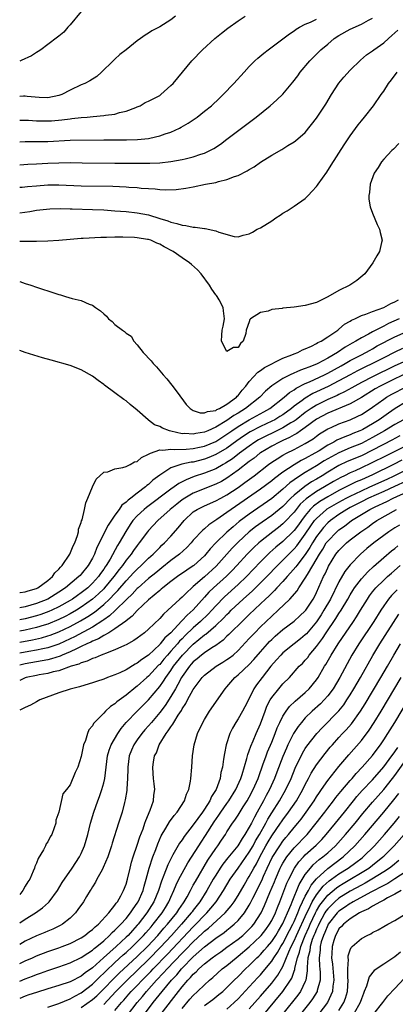
# Model space of a CAD drawing. Units: inches. Extents: x 2652000 to 2655000, y 1551019 to 1554000.
# Drawn here: x 2652000 to 2652067, y 1551233 to 1551408 of the extents above; entities that cross this region are included whole.
import ezdxf

# ---------------------------------------------------------------- set-up
doc = ezdxf.new("R2010")
doc.units = ezdxf.units.IN
doc.header["$MEASUREMENT"] = 0
doc.layers.add('LD26521551_2ft', color=65, linetype='Continuous')

msp = doc.modelspace()

# ---------------------------------------------------------------- linework, layer by layer
at = {"layer": 'LD26521551_2ft'}
for points, elevation in [([(2652011, 1551409.85), (2652009, 1551407.44), (2652008.58, 1551407), (2652007.86, 1551406.14), (2652007, 1551405.44), (2652006.78, 1551405.22), (2652005, 1551403.95), (2652003.78, 1551403), (2652003.32, 1551402.68), (2652003, 1551402.53), (2652002.1, 1551401.9), (2652000.24, 1551401.06), (2652000, 1551400.96)], 8376), ([(2652000, 1551390.41), (2652000.36, 1551390.41), (2652001, 1551390.43), (2652001.59, 1551390.41), (2652003, 1551390.31), (2652005, 1551390.3), (2652005.66, 1551390.34), (2652007.51, 1551390.49), (2652009, 1551390.7), (2652009.29, 1551390.71), (2652011, 1551390.91), (2652012.05, 1551391), (2652013.11, 1551391.11), (2652015, 1551391.27), (2652015.35, 1551391.35), (2652017, 1551391.53), (2652017.8, 1551391.8), (2652019, 1551392.04), (2652020.72, 1551392.72), (2652021, 1551392.81), (2652021.5, 1551393), (2652022.43, 1551393.57), (2652023, 1551393.8), (2652024.67, 1551394.67), (2652025, 1551394.86), (2652025.18, 1551395), (2652027, 1551396.6), (2652027.38, 1551397), (2652030.76, 1551401), (2652032.64, 1551403), (2652034.86, 1551405), (2652036.04, 1551405.96), (2652037.17, 1551406.83), (2652039, 1551408.15), (2652040.24, 1551409)], 8380), ([(2652027.84, 1551409), (2652027, 1551408.35), (2652025, 1551407.1), (2652023.6, 1551406.4), (2652023, 1551405.95), (2652022.38, 1551405.62), (2652021.57, 1551405), (2652021, 1551404.6), (2652019.02, 1551403), (2652017.86, 1551402.14), (2652017, 1551401.34), (2652016.67, 1551401), (2652014.63, 1551399), (2652013.76, 1551398.24), (2652012.54, 1551397.46), (2652011.62, 1551397), (2652011, 1551396.72), (2652009, 1551395.77), (2652007.54, 1551395), (2652007, 1551394.81), (2652005, 1551394.45), (2652003.49, 1551394.51), (2652001.35, 1551394.65), (2652001, 1551394.69), (2652000.66, 1551394.69), (2652000, 1551394.65)], 8378), ([(2652000, 1551382.45), (2652001.44, 1551382.56), (2652003, 1551382.62), (2652005, 1551382.75), (2652007, 1551382.85), (2652009, 1551382.86), (2652011.18, 1551382.82), (2652017, 1551382.79), (2652021.26, 1551382.74), (2652023.25, 1551382.75), (2652025, 1551382.83), (2652027, 1551383.06), (2652029, 1551383.41), (2652029.56, 1551383.56), (2652031, 1551383.88), (2652032.36, 1551384.36), (2652033, 1551384.54), (2652033.98, 1551385), (2652034.64, 1551385.36), (2652035.84, 1551386.16), (2652037, 1551387.02), (2652042.21, 1551391), (2652044.74, 1551393), (2652045.94, 1551394.06), (2652047, 1551395.06), (2652048.79, 1551397.21), (2652049.64, 1551398.36), (2652050.09, 1551399), (2652051.78, 1551401), (2652052.41, 1551401.59), (2652053, 1551402.21), (2652053.4, 1551402.6), (2652053.78, 1551403), (2652055, 1551404.01), (2652056.16, 1551405), (2652057, 1551405.54), (2652059, 1551406.66), (2652061, 1551407.56), (2652062.26, 1551408.26), (2652063, 1551408.64)], 8384), ([(2652000, 1551386.55), (2652001, 1551386.64), (2652005, 1551386.66), (2652009, 1551386.84), (2652015, 1551386.91), (2652019.07, 1551386.93), (2652021.02, 1551386.98), (2652023, 1551387.18), (2652023.24, 1551387.24), (2652025, 1551387.62), (2652025.98, 1551387.98), (2652027, 1551388.3), (2652028.55, 1551389), (2652028.85, 1551389.16), (2652030.09, 1551389.91), (2652031.66, 1551391), (2652033, 1551392.03), (2652034.22, 1551393), (2652035.65, 1551394.35), (2652036.36, 1551395), (2652038.25, 1551397), (2652040.06, 1551399), (2652041, 1551399.99), (2652041.99, 1551401), (2652042.51, 1551401.49), (2652043.59, 1551402.41), (2652044.34, 1551403), (2652047, 1551404.95), (2652048.16, 1551405.84), (2652049, 1551406.36), (2652049.35, 1551406.65), (2652049.96, 1551407), (2652051, 1551407.55), (2652051.92, 1551407.92), (2652053, 1551408.45)], 8382), ([(2652000, 1551378.46), (2652000.46, 1551378.5), (2652001.38, 1551378.62), (2652003, 1551378.75), (2652005, 1551378.89), (2652007, 1551378.91), (2652011, 1551378.74), (2652016.64, 1551378.64), (2652019, 1551378.55), (2652019.5, 1551378.5), (2652021, 1551378.42), (2652021.67, 1551378.33), (2652023, 1551378.24), (2652024.19, 1551378.19), (2652025, 1551378.06), (2652026, 1551378), (2652027.91, 1551378.09), (2652029.68, 1551378.32), (2652031, 1551378.56), (2652033.17, 1551379), (2652035, 1551379.33), (2652035.48, 1551379.48), (2652037, 1551379.83), (2652038.38, 1551380.38), (2652039, 1551380.56), (2652040.63, 1551381.37), (2652041, 1551381.65), (2652041.88, 1551382.12), (2652043, 1551382.93), (2652045, 1551384.17), (2652046.8, 1551385.2), (2652047, 1551385.34), (2652047.89, 1551385.89), (2652049, 1551386.55), (2652049.25, 1551386.75), (2652051, 1551388.26), (2652053, 1551390.78), (2652054.68, 1551393.32), (2652055.67, 1551395), (2652056.98, 1551397.02), (2652057.89, 1551398.11), (2652059, 1551399.33), (2652060.83, 1551401.17), (2652061.92, 1551402.08), (2652063, 1551402.79), (2652063.26, 1551403), (2652065, 1551404.25), (2652065.83, 1551405), (2652066.47, 1551405.53), (2652067.52, 1551406.48)], 8386), ([(2652000, 1551373.93), (2652001.83, 1551374.17), (2652003, 1551374.38), (2652005.36, 1551374.64), (2652007.32, 1551374.68), (2652009, 1551374.63), (2652009.37, 1551374.63), (2652013, 1551374.51), (2652015, 1551374.42), (2652017, 1551374.29), (2652019, 1551374.14), (2652021, 1551373.92), (2652023, 1551373.52), (2652025, 1551372.89), (2652026.46, 1551372.46), (2652027, 1551372.21), (2652028.03, 1551372.03), (2652029, 1551371.68), (2652029.64, 1551371.64), (2652031, 1551371.35), (2652031.35, 1551371.35), (2652033, 1551371.11), (2652033.11, 1551371.11), (2652035, 1551370.72), (2652035.54, 1551370.46), (2652038.31, 1551369.69), (2652039, 1551369.63), (2652039.9, 1551369.9), (2652041, 1551370.15), (2652041.56, 1551370.44), (2652042.41, 1551371), (2652043, 1551371.25), (2652045, 1551372.46), (2652045.72, 1551373), (2652046.49, 1551373.51), (2652047, 1551373.85), (2652047.73, 1551374.27), (2652049, 1551375.09), (2652051, 1551376.48), (2652051.49, 1551377), (2652052.25, 1551377.75), (2652053, 1551378.6), (2652053.18, 1551378.82), (2652053.29, 1551379), (2652054.83, 1551381.17), (2652055.62, 1551382.38), (2652057.96, 1551386.04), (2652059, 1551387.64), (2652060.41, 1551389.59), (2652061, 1551390.34), (2652061.59, 1551391), (2652063.17, 1551393), (2652064.54, 1551395), (2652065, 1551395.64), (2652065.86, 1551397), (2652066.37, 1551397.63), (2652067.37, 1551399)], 8388), ([(2652067.71, 1551386.29), (2652066.72, 1551385.28), (2652066.43, 1551385), (2652065, 1551383.49), (2652064.58, 1551383), (2652064, 1551382), (2652063.31, 1551381), (2652062.57, 1551379), (2652062.48, 1551377.52), (2652062.33, 1551377), (2652062.33, 1551376.33), (2652062.6, 1551375), (2652063, 1551373.86), (2652063.85, 1551371.85), (2652064.25, 1551371), (2652064.37, 1551370.37), (2652064.7, 1551369), (2652064.59, 1551368.59), (2652064.22, 1551367), (2652063.75, 1551366.25), (2652063.03, 1551365), (2652061.65, 1551363), (2652060.17, 1551361.83), (2652058.97, 1551361), (2652057, 1551360.06), (2652055, 1551358.89), (2652053.71, 1551358.29), (2652053, 1551357.92), (2652051, 1551357.36), (2652049, 1551357.09), (2652047, 1551356.9), (2652046.86, 1551356.86), (2652045, 1551356.63), (2652044.39, 1551356.38), (2652043, 1551356.1), (2652041.2, 1551355), (2652041.11, 1551354.89), (2652041, 1551354.44), (2652040.45, 1551353), (2652040.36, 1551352.36), (2652039.93, 1551351), (2652039.42, 1551350.58), (2652039, 1551349.86), (2652038.15, 1551349.85), (2652037, 1551349.15), (2652036.05, 1551351), (2652036.08, 1551352.08), (2652036.16, 1551353), (2652036.31, 1551353.69), (2652036.57, 1551355), (2652036.4, 1551356.4), (2652036.36, 1551357), (2652035.62, 1551358.38), (2652035.25, 1551359), (2652035.13, 1551359.13), (2652035, 1551359.29), (2652034.3, 1551360.3), (2652033.92, 1551361), (2652032.38, 1551363), (2652031.72, 1551363.72), (2652030.69, 1551364.69), (2652030.33, 1551365), (2652029, 1551365.86), (2652027.39, 1551367), (2652025.82, 1551367.82), (2652025, 1551368.3), (2652024.48, 1551368.48), (2652023.4, 1551369), (2652023, 1551369.14), (2652022.83, 1551369.17), (2652021, 1551369.46), (2652020.5, 1551369.5), (2652018.42, 1551369.58), (2652017, 1551369.55), (2652015.49, 1551369.49), (2652014.49, 1551369.51), (2652011.32, 1551369.32), (2652011, 1551369.31), (2652009, 1551369.16), (2652007, 1551368.98), (2652005, 1551368.85), (2652003, 1551368.79), (2652002.8, 1551368.8), (2652001, 1551368.77), (2652000, 1551368.81)], 8390), ([(2652000, 1551361.66), (2652001, 1551361.31), (2652001.97, 1551361), (2652003, 1551360.63), (2652004.24, 1551360.24), (2652005, 1551359.98), (2652005.77, 1551359.77), (2652007, 1551359.35), (2652007.3, 1551359.3), (2652008.2, 1551359), (2652009.36, 1551358.64), (2652011, 1551358.26), (2652012.38, 1551357.62), (2652013, 1551357.46), (2652013.51, 1551357), (2652014.44, 1551356.44), (2652015, 1551355.87), (2652015.49, 1551355.49), (2652015.87, 1551355), (2652016.51, 1551354.51), (2652017, 1551354), (2652018.33, 1551353), (2652018.73, 1551352.73), (2652019, 1551352.42), (2652019.88, 1551351.88), (2652020.39, 1551351), (2652021, 1551350.37), (2652022.07, 1551349), (2652022.54, 1551348.54), (2652023, 1551347.99), (2652023.47, 1551347.47), (2652023.84, 1551347), (2652024.41, 1551346.41), (2652025, 1551345.7), (2652025.61, 1551345), (2652026.28, 1551344.28), (2652027.18, 1551343.18), (2652028.11, 1551341.89), (2652029.73, 1551339.73), (2652030.41, 1551339), (2652031, 1551338.66), (2652032.21, 1551338.21), (2652033, 1551338.22), (2652033.51, 1551338.49), (2652035, 1551338.66), (2652035.19, 1551338.81), (2652035.65, 1551339), (2652037, 1551339.78), (2652038.7, 1551341), (2652038.83, 1551341.17), (2652039, 1551341.31), (2652039.74, 1551342.26), (2652040.4, 1551343), (2652041, 1551343.8), (2652042.52, 1551345.48), (2652043, 1551345.79), (2652043.69, 1551346.31), (2652047, 1551347.98), (2652048.57, 1551348.57), (2652049, 1551348.76), (2652049.69, 1551349), (2652050.51, 1551349.49), (2652051, 1551349.65), (2652052.11, 1551350.11), (2652053, 1551350.57), (2652053.25, 1551350.75), (2652053.8, 1551351), (2652055, 1551351.77), (2652056.81, 1551353), (2652057, 1551353.14), (2652057.98, 1551354.02), (2652059, 1551354.58), (2652059.25, 1551354.75), (2652059.85, 1551355), (2652061, 1551355.56), (2652061.81, 1551355.81), (2652063, 1551356.3), (2652065, 1551357.03), (2652066.25, 1551357.75), (2652067, 1551358.02), (2652067.61, 1551358.38)], 8392), ([(2652067.75, 1551355), (2652065.86, 1551354.14), (2652065, 1551353.69), (2652063, 1551352.67), (2652062.27, 1551352.27), (2652061, 1551351.63), (2652059.99, 1551351), (2652059.35, 1551350.65), (2652058.09, 1551349.92), (2652056.77, 1551349), (2652055, 1551347.97), (2652053.22, 1551347), (2652053, 1551346.9), (2652051.61, 1551346.39), (2652051, 1551346.12), (2652050.15, 1551345.85), (2652048.32, 1551345), (2652047, 1551344.32), (2652045, 1551343.02), (2652043.9, 1551342.1), (2652042.87, 1551341), (2652040.34, 1551339), (2652039, 1551338.19), (2652038.25, 1551337.75), (2652037, 1551336.86), (2652035, 1551335.64), (2652033.58, 1551335), (2652033, 1551334.76), (2652031.47, 1551334.53), (2652031, 1551334.42), (2652029.49, 1551334.51), (2652029, 1551334.5), (2652027, 1551334.93), (2652026.73, 1551335), (2652025.5, 1551335.5), (2652025, 1551335.79), (2652024.1, 1551336.1), (2652023, 1551336.93), (2652022.95, 1551336.95), (2652021, 1551338.67), (2652019.7, 1551339.7), (2652019, 1551340.35), (2652018.61, 1551340.61), (2652017, 1551341.82), (2652015.16, 1551343.16), (2652015, 1551343.29), (2652013.99, 1551343.99), (2652013, 1551344.76), (2652011, 1551345.91), (2652009, 1551346.64), (2652005.6, 1551347.6), (2652004.05, 1551348.05), (2652001, 1551349.01), (2652000, 1551349.35)], 8394), ([(2652000, 1551306.15), (2652000.09, 1551306.16), (2652001, 1551306.3), (2652001.51, 1551306.49), (2652003, 1551306.89), (2652003.22, 1551307), (2652005, 1551308.3), (2652005.85, 1551309), (2652006.3, 1551309.7), (2652007, 1551310.35), (2652007.29, 1551310.71), (2652007.59, 1551311), (2652008.98, 1551313), (2652009.53, 1551314.47), (2652009.83, 1551315), (2652010.35, 1551316.35), (2652010.49, 1551317), (2652010.52, 1551317.48), (2652011, 1551318.67), (2652011.06, 1551318.94), (2652011.15, 1551319.15), (2652011.59, 1551321), (2652011.82, 1551322.18), (2652012.19, 1551323), (2652012.98, 1551325.02), (2652013.63, 1551326.37), (2652015, 1551327.61), (2652015.71, 1551327.71), (2652017, 1551328.22), (2652018.44, 1551328.44), (2652019, 1551328.64), (2652019.73, 1551329), (2652020.53, 1551329.47), (2652021, 1551329.56), (2652021.77, 1551330.23), (2652023, 1551330.82), (2652023.34, 1551331), (2652025, 1551331.61), (2652025.55, 1551331.55), (2652027, 1551331.77), (2652027.68, 1551331.68), (2652029.74, 1551331.74), (2652031, 1551331.85), (2652032.08, 1551332.08), (2652033, 1551332.29), (2652035, 1551333.13), (2652037, 1551334.39), (2652037.86, 1551335), (2652039, 1551335.77), (2652041, 1551336.95), (2652043.62, 1551338.38), (2652044.68, 1551339), (2652047.2, 1551341), (2652048.16, 1551341.84), (2652049, 1551342.33), (2652049.38, 1551342.62), (2652051, 1551343.45), (2652051.77, 1551343.77), (2652054.43, 1551345), (2652055, 1551345.28), (2652057.38, 1551346.61), (2652058.1, 1551347), (2652059, 1551347.53), (2652061, 1551348.58), (2652061.82, 1551349), (2652062.57, 1551349.43), (2652063, 1551349.66), (2652063.85, 1551350.15), (2652067, 1551351.78), (2652069, 1551352.67)], 8396), ([(2652068.32, 1551349.68), (2652066.96, 1551349.04), (2652065, 1551348.06), (2652062.98, 1551347), (2652061.63, 1551346.37), (2652060.29, 1551345.71), (2652058.99, 1551345.01), (2652057, 1551343.93), (2652055.07, 1551342.93), (2652052.34, 1551341.66), (2652051, 1551340.86), (2652050.43, 1551340.43), (2652049, 1551339.39), (2652048.52, 1551339), (2652047, 1551337.89), (2652046.46, 1551337.54), (2652045.58, 1551337), (2652045, 1551336.71), (2652043, 1551335.77), (2652041.18, 1551334.82), (2652039.96, 1551334.04), (2652038.78, 1551333.22), (2652037, 1551331.94), (2652035, 1551330.76), (2652033.76, 1551330.24), (2652033, 1551329.96), (2652031, 1551329.45), (2652030.59, 1551329.41), (2652028.95, 1551329.05), (2652027, 1551328.4), (2652025.22, 1551327.22), (2652025, 1551327.09), (2652023.8, 1551326.2), (2652023, 1551325.46), (2652022.73, 1551325.27), (2652022.44, 1551325), (2652021, 1551323.9), (2652019.86, 1551323), (2652019.35, 1551322.65), (2652019, 1551322.26), (2652018.26, 1551321.74), (2652017.76, 1551321), (2652017, 1551319.98), (2652015.79, 1551318.21), (2652013.8, 1551314.2), (2652013.34, 1551313), (2652013, 1551312.32), (2652012.23, 1551311), (2652011, 1551309.45), (2652010.78, 1551309.22), (2652010.59, 1551309), (2652008.19, 1551307), (2652007, 1551306.22), (2652005.02, 1551305), (2652003, 1551304.18), (2652001, 1551303.62), (2652000, 1551303.42)], 8398), ([(2652069, 1551347.52), (2652067, 1551346.62), (2652063, 1551344.67), (2652061, 1551343.64), (2652059.81, 1551343), (2652059.3, 1551342.7), (2652058.02, 1551341.98), (2652057, 1551341.52), (2652056.66, 1551341.34), (2652055, 1551340.6), (2652053, 1551339.62), (2652052.02, 1551339), (2652051, 1551338.29), (2652049.34, 1551337), (2652049, 1551336.75), (2652048.42, 1551336.42), (2652047, 1551335.54), (2652045.3, 1551334.7), (2652043.94, 1551334.06), (2652042.62, 1551333.38), (2652042.01, 1551333), (2652041, 1551332.3), (2652039.23, 1551331), (2652037.97, 1551330.03), (2652036.76, 1551329.24), (2652036.31, 1551329), (2652035, 1551328.24), (2652033, 1551327.44), (2652031.16, 1551326.84), (2652029.71, 1551326.29), (2652029, 1551325.91), (2652028.39, 1551325.61), (2652027.57, 1551325), (2652027, 1551324.61), (2652022.65, 1551321.35), (2652022.23, 1551321), (2652021, 1551319.85), (2652020.22, 1551319), (2652019.71, 1551318.29), (2652018.93, 1551317.07), (2652017.74, 1551315), (2652017.44, 1551314.56), (2652016.13, 1551312.13), (2652015.46, 1551311), (2652015.27, 1551310.73), (2652015, 1551310.32), (2652014.43, 1551309.57), (2652014.06, 1551309), (2652013, 1551307.82), (2652012.14, 1551307), (2652011, 1551306.1), (2652010.34, 1551305.66), (2652009.43, 1551305), (2652009, 1551304.74), (2652007, 1551303.61), (2652005.74, 1551303), (2652005.23, 1551302.77), (2652003.77, 1551302.23), (2652003, 1551301.99), (2652001, 1551301.47), (2652000, 1551301.27)], 8400), ([(2652069, 1551345.22), (2652067, 1551344.28), (2652064.36, 1551343), (2652063.49, 1551342.51), (2652061, 1551340.98), (2652059, 1551339.84), (2652055, 1551338.17), (2652053, 1551337.11), (2652051, 1551335.62), (2652050.11, 1551335), (2652049.47, 1551334.53), (2652049, 1551334.29), (2652048.19, 1551333.81), (2652047, 1551333.29), (2652046.36, 1551333), (2652045, 1551332.28), (2652043, 1551331.08), (2652042.88, 1551331), (2652041.85, 1551330.15), (2652041, 1551329.52), (2652039, 1551327.97), (2652037, 1551326.58), (2652036.01, 1551325.99), (2652035, 1551325.47), (2652031, 1551323.88), (2652029.47, 1551323), (2652029, 1551322.68), (2652028.05, 1551321.95), (2652026.89, 1551321), (2652024.65, 1551319), (2652023, 1551317.25), (2652022.8, 1551317), (2652021.36, 1551315), (2652021, 1551314.56), (2652020.34, 1551313.66), (2652019.88, 1551313), (2652019, 1551311.95), (2652018.34, 1551311), (2652017.74, 1551310.26), (2652016.82, 1551309), (2652015.16, 1551307), (2652015, 1551306.84), (2652014.07, 1551305.93), (2652013, 1551304.96), (2652011, 1551303.54), (2652010.12, 1551303), (2652009, 1551302.36), (2652008.11, 1551301.89), (2652007, 1551301.34), (2652005, 1551300.53), (2652004.35, 1551300.35), (2652003, 1551299.93), (2652001, 1551299.47), (2652000, 1551299.27)], 8402), ([(2652000, 1551297.31), (2652002.26, 1551297.74), (2652003.89, 1551298.11), (2652005, 1551298.42), (2652005.43, 1551298.57), (2652007, 1551299.16), (2652009, 1551300.11), (2652010.88, 1551301.12), (2652012.14, 1551301.86), (2652013.34, 1551302.66), (2652015, 1551304.02), (2652016.05, 1551305), (2652017, 1551306), (2652017.5, 1551306.5), (2652019, 1551308.25), (2652019.72, 1551309), (2652020.33, 1551309.67), (2652021, 1551310.36), (2652021.72, 1551311), (2652023, 1551312.27), (2652023.82, 1551313), (2652025, 1551314.2), (2652025.41, 1551314.59), (2652025.88, 1551315), (2652027, 1551316.21), (2652028.28, 1551317.72), (2652029.35, 1551319), (2652031, 1551320.55), (2652031.67, 1551321), (2652033, 1551321.66), (2652035, 1551322.51), (2652035.89, 1551323), (2652037, 1551323.59), (2652039, 1551324.92), (2652040.22, 1551325.78), (2652041.85, 1551327), (2652044.44, 1551329), (2652045, 1551329.4), (2652045.96, 1551330.04), (2652047, 1551330.66), (2652047.62, 1551331), (2652049, 1551331.68), (2652051, 1551332.74), (2652052.4, 1551333.6), (2652053, 1551334.06), (2652053.55, 1551334.45), (2652055, 1551335.35), (2652055.61, 1551335.61), (2652057, 1551336.24), (2652059, 1551336.95), (2652060.4, 1551337.6), (2652061, 1551337.92), (2652061.66, 1551338.34), (2652063, 1551339.24), (2652065, 1551340.68), (2652065.49, 1551341), (2652066.46, 1551341.54), (2652069, 1551342.87)], 8404), ([(2652069, 1551340.19), (2652067.03, 1551338.97), (2652065.83, 1551338.17), (2652064.2, 1551337), (2652063, 1551336.26), (2652061.27, 1551335.27), (2652061, 1551335.12), (2652060.73, 1551335), (2652059.49, 1551334.51), (2652059, 1551334.3), (2652058.03, 1551333.97), (2652056.65, 1551333.35), (2652056.09, 1551333), (2652055, 1551332.44), (2652053.45, 1551331.45), (2652052.71, 1551331), (2652051, 1551330.06), (2652050.28, 1551329.72), (2652049, 1551328.95), (2652047, 1551327.63), (2652045.49, 1551326.51), (2652045, 1551326.1), (2652043, 1551324.62), (2652037.78, 1551321), (2652037, 1551320.42), (2652035.19, 1551319.19), (2652033.75, 1551318.25), (2652033, 1551317.53), (2652032.71, 1551317.29), (2652031, 1551315.48), (2652030.6, 1551315), (2652029.83, 1551314.17), (2652028.53, 1551313), (2652027, 1551311.88), (2652025.41, 1551310.59), (2652025, 1551310.29), (2652024.3, 1551309.7), (2652023, 1551308.64), (2652021.13, 1551307), (2652021, 1551306.88), (2652020.11, 1551305.89), (2652019.16, 1551305), (2652017.05, 1551302.95), (2652016.02, 1551301.98), (2652015, 1551301.29), (2652014.84, 1551301.16), (2652013, 1551300), (2652009.76, 1551298.24), (2652009, 1551297.88), (2652007, 1551296.98), (2652005, 1551296.31), (2652004.14, 1551296.14), (2652003, 1551295.88), (2652001.65, 1551295.65), (2652000, 1551295.33)], 8406), ([(2652068.55, 1551337), (2652067, 1551336.12), (2652065.16, 1551335), (2652063, 1551333.8), (2652061, 1551332.78), (2652059, 1551331.96), (2652057, 1551331.1), (2652055, 1551330), (2652054.37, 1551329.63), (2652053, 1551328.76), (2652051, 1551327.58), (2652049.41, 1551326.59), (2652049, 1551326.26), (2652048.26, 1551325.74), (2652047, 1551324.59), (2652045, 1551322.94), (2652041, 1551320.16), (2652039.19, 1551318.81), (2652038.09, 1551317.91), (2652037, 1551316.92), (2652035.03, 1551315), (2652034.03, 1551313.97), (2652033.26, 1551313), (2652033, 1551312.73), (2652031.11, 1551311), (2652031, 1551310.91), (2652029.84, 1551310.16), (2652028.18, 1551309), (2652027, 1551308.12), (2652025.56, 1551307), (2652025.26, 1551306.74), (2652025, 1551306.54), (2652023, 1551304.85), (2652021, 1551302.95), (2652020.08, 1551301.92), (2652019, 1551301.14), (2652018.93, 1551301.07), (2652017, 1551299.66), (2652015.93, 1551299), (2652015, 1551298.48), (2652014.09, 1551297.91), (2652013, 1551297.48), (2652012.7, 1551297.3), (2652012, 1551297), (2652011, 1551296.51), (2652010.13, 1551296.13), (2652009, 1551295.57), (2652007.61, 1551295), (2652007.2, 1551294.8), (2652005.68, 1551294.32), (2652005, 1551294.16), (2652004.04, 1551293.96), (2652001, 1551293.46), (2652000, 1551293.21)], 8408), ([(2652067.89, 1551334.11), (2652067, 1551333.67), (2652066.57, 1551333.43), (2652063, 1551331.55), (2652061, 1551330.58), (2652058.47, 1551329.53), (2652057, 1551328.85), (2652055, 1551327.64), (2652053.99, 1551327), (2652053, 1551326.4), (2652052.11, 1551325.89), (2652050.9, 1551325.1), (2652049, 1551323.52), (2652048.43, 1551323), (2652047, 1551321.52), (2652045, 1551319.9), (2652043.29, 1551318.71), (2652042.13, 1551317.87), (2652041, 1551316.97), (2652039, 1551315.14), (2652037.93, 1551314.07), (2652035.11, 1551310.89), (2652033, 1551308.97), (2652031, 1551307.22), (2652030.72, 1551307), (2652029.82, 1551306.18), (2652029, 1551305.33), (2652028.61, 1551305), (2652026.48, 1551303), (2652025.68, 1551302.32), (2652025, 1551301.52), (2652023, 1551299.62), (2652022.27, 1551299), (2652021, 1551298.03), (2652020.4, 1551297.6), (2652019, 1551296.83), (2652018.71, 1551296.71), (2652017, 1551295.92), (2652015.3, 1551295.3), (2652015, 1551295.17), (2652014.55, 1551295), (2652013.47, 1551294.53), (2652013, 1551294.4), (2652012.07, 1551293.93), (2652011, 1551293.64), (2652010.59, 1551293.41), (2652009.21, 1551293), (2652007, 1551292.2), (2652006, 1551292), (2652005, 1551291.72), (2652003.48, 1551291.48), (2652003, 1551291.39), (2652001.16, 1551291), (2652001, 1551290.95), (2652000, 1551290.47)], 8410), ([(2652069, 1551332.33), (2652065.43, 1551330.57), (2652062.78, 1551329.22), (2652061, 1551328.39), (2652059.9, 1551327.9), (2652059, 1551327.51), (2652057.97, 1551327), (2652057.31, 1551326.69), (2652056.04, 1551325.96), (2652054.45, 1551325), (2652053, 1551324.18), (2652051.13, 1551322.87), (2652050.1, 1551321.9), (2652049.37, 1551321), (2652049, 1551320.52), (2652047.31, 1551318.69), (2652047, 1551318.39), (2652046.22, 1551317.78), (2652045.19, 1551317), (2652043, 1551315.29), (2652042.67, 1551315), (2652041.8, 1551314.2), (2652040.62, 1551313), (2652038.8, 1551311), (2652037.93, 1551310.07), (2652036.93, 1551309.07), (2652034.59, 1551307), (2652033.78, 1551306.22), (2652033, 1551305.31), (2652031, 1551303.06), (2652029.88, 1551302.12), (2652029, 1551301.15), (2652028.91, 1551301.08), (2652026.97, 1551299), (2652025.93, 1551298.07), (2652025.1, 1551297), (2652025, 1551296.89), (2652023, 1551295.01), (2652021.79, 1551294.21), (2652021, 1551293.55), (2652020.63, 1551293.37), (2652019, 1551292.4), (2652017.86, 1551291.86), (2652017, 1551291.48), (2652015.68, 1551291), (2652015, 1551290.72), (2652013.73, 1551290.27), (2652013, 1551290.03), (2652011.64, 1551289.64), (2652010.67, 1551289.33), (2652009.28, 1551289), (2652009, 1551288.91), (2652007, 1551288.24), (2652003.57, 1551287), (2652003, 1551286.68), (2652001.96, 1551286.04), (2652001, 1551285.63), (2652000, 1551285.17)], 8412), ([(2652068.24, 1551329.76), (2652066.75, 1551329), (2652063, 1551327.18), (2652061, 1551326.28), (2652060.09, 1551325.91), (2652058.76, 1551325.24), (2652058.32, 1551325), (2652057, 1551324.34), (2652055, 1551323.26), (2652053.58, 1551322.42), (2652052.44, 1551321.56), (2652051.89, 1551321), (2652051, 1551319.92), (2652050.29, 1551319), (2652049.76, 1551318.24), (2652049, 1551317.22), (2652048.89, 1551317.11), (2652047, 1551315.28), (2652045.74, 1551314.26), (2652044.68, 1551313.32), (2652044.34, 1551313), (2652043, 1551311.64), (2652040.51, 1551309), (2652039, 1551307.57), (2652036.58, 1551305.42), (2652035, 1551303.81), (2652034.29, 1551303), (2652033.67, 1551302.33), (2652032.29, 1551301), (2652031, 1551299.88), (2652029.53, 1551298.47), (2652029, 1551297.93), (2652028.53, 1551297.47), (2652028.16, 1551297), (2652027, 1551295.68), (2652026.38, 1551295), (2652025.74, 1551294.26), (2652025, 1551293.35), (2652024.81, 1551293.19), (2652023, 1551291.25), (2652022.7, 1551291), (2652021, 1551289.47), (2652020.72, 1551289.28), (2652019, 1551287.86), (2652017.35, 1551286.65), (2652017, 1551286.29), (2652016.19, 1551285.81), (2652015.33, 1551285), (2652015, 1551284.63), (2652013.19, 1551282.81), (2652013, 1551282.37), (2652012.35, 1551281.65), (2652012.13, 1551281), (2652011.77, 1551279.77), (2652011.41, 1551279), (2652011.31, 1551278.69), (2652011, 1551276.9), (2652010.38, 1551275), (2652009.93, 1551274.07), (2652009, 1551271.85), (2652008.34, 1551271), (2652007.73, 1551270.27), (2652007, 1551267), (2652006.45, 1551265.55), (2652006.43, 1551265), (2652006.18, 1551264.18), (2652005.72, 1551263), (2652005.44, 1551262.56), (2652005, 1551261.68), (2652004.7, 1551261.3), (2652004.6, 1551261), (2652004.24, 1551260.24), (2652003.29, 1551258.71), (2652003, 1551257.88), (2652002.72, 1551257.28), (2652002.65, 1551257), (2652002.43, 1551256.43), (2652001.8, 1551255), (2652001.47, 1551254.53), (2652001, 1551253.77), (2652000.58, 1551253.03), (2652000, 1551252.31)], 8414), ([(2652000, 1551247.22), (2652001, 1551247.88), (2652002.81, 1551249), (2652004.08, 1551249.92), (2652005.13, 1551250.87), (2652005.25, 1551251), (2652006.75, 1551253), (2652007.59, 1551254.41), (2652009.38, 1551257), (2652010.7, 1551259), (2652011, 1551259.59), (2652011.6, 1551261), (2652012.14, 1551263), (2652012.63, 1551265), (2652013.23, 1551267), (2652013.93, 1551269), (2652014.23, 1551269.77), (2652014.66, 1551271), (2652015, 1551272.24), (2652015.19, 1551273), (2652015.43, 1551275), (2652015.7, 1551277), (2652015.99, 1551278.01), (2652016.36, 1551279), (2652017.51, 1551281), (2652018.11, 1551281.89), (2652019.04, 1551283), (2652020.96, 1551285), (2652023, 1551287.03), (2652025, 1551289.4), (2652025.67, 1551290.33), (2652026.07, 1551291), (2652027, 1551292.28), (2652027.47, 1551293), (2652029.06, 1551295), (2652031, 1551296.96), (2652033, 1551298.61), (2652033.24, 1551298.76), (2652035, 1551300.3), (2652036.39, 1551301.61), (2652037, 1551302.25), (2652037.39, 1551302.61), (2652037.78, 1551303), (2652039.93, 1551305), (2652041.55, 1551306.45), (2652043, 1551307.87), (2652044.12, 1551309), (2652046.01, 1551311), (2652047, 1551311.96), (2652048.03, 1551313), (2652049, 1551313.93), (2652049.49, 1551314.51), (2652051, 1551316.56), (2652051.96, 1551318.04), (2652052.66, 1551319), (2652053, 1551319.4), (2652054.77, 1551321), (2652054.9, 1551321.1), (2652057, 1551322.3), (2652058.28, 1551323), (2652059, 1551323.37), (2652061, 1551324.32), (2652062.54, 1551325), (2652065.6, 1551326.4), (2652066.87, 1551327), (2652069, 1551328.04)], 8416), ([(2652069, 1551326.06), (2652066.93, 1551325.07), (2652065, 1551324.19), (2652062.28, 1551323), (2652061, 1551322.37), (2652059, 1551321.32), (2652058.43, 1551321), (2652057, 1551320.06), (2652055.5, 1551319), (2652055, 1551318.57), (2652054.24, 1551317.76), (2652053.63, 1551317), (2652053, 1551316.13), (2652052.28, 1551315), (2652051.82, 1551314.18), (2652051, 1551312.97), (2652049.46, 1551311), (2652049.28, 1551310.72), (2652048.35, 1551309.65), (2652047.74, 1551309), (2652047, 1551308.16), (2652045.91, 1551307), (2652045.48, 1551306.52), (2652045, 1551306.07), (2652044.48, 1551305.52), (2652043.9, 1551305), (2652043, 1551304.12), (2652041, 1551302.23), (2652040.38, 1551301.62), (2652039.7, 1551301), (2652037.65, 1551299), (2652037.34, 1551298.66), (2652037, 1551298.36), (2652036.32, 1551297.68), (2652035, 1551296.74), (2652034.3, 1551296.3), (2652033, 1551295.41), (2652032.47, 1551295), (2652031.69, 1551294.31), (2652031, 1551293.77), (2652030.64, 1551293.36), (2652030.31, 1551293), (2652029, 1551291.17), (2652028.89, 1551291), (2652028.25, 1551289.75), (2652027.8, 1551289), (2652027, 1551287.6), (2652025.98, 1551286.02), (2652025, 1551284.73), (2652023.51, 1551283), (2652023, 1551282.39), (2652022.34, 1551281.66), (2652021.78, 1551281), (2652021, 1551279.91), (2652020.4, 1551279), (2652019.97, 1551278.03), (2652019.57, 1551277), (2652019.29, 1551275), (2652019.29, 1551274.71), (2652019.26, 1551273), (2652019.15, 1551271.15), (2652019.14, 1551270.86), (2652018.84, 1551269.16), (2652018.71, 1551268.71), (2652018.27, 1551267), (2652017.65, 1551265), (2652016.54, 1551261.46), (2652016.41, 1551261), (2652015.73, 1551259), (2652014.92, 1551257.08), (2652014.71, 1551256.71), (2652013.8, 1551255), (2652013.53, 1551254.47), (2652013, 1551253.65), (2652012.76, 1551253.24), (2652012.6, 1551253), (2652011.94, 1551251.94), (2652011.37, 1551251), (2652010.41, 1551249.59), (2652009.95, 1551249), (2652009, 1551248.09), (2652007.67, 1551247), (2652007.25, 1551246.75), (2652005.89, 1551246.11), (2652005, 1551245.77), (2652004.47, 1551245.53), (2652003, 1551244.94), (2652001, 1551243.95), (2652000, 1551243.35)], 8418), ([(2652000, 1551239.95), (2652001, 1551240.44), (2652002.26, 1551241), (2652003, 1551241.35), (2652005, 1551242.14), (2652007, 1551242.8), (2652007.57, 1551243), (2652009, 1551243.56), (2652011, 1551244.57), (2652011.65, 1551245), (2652012.39, 1551245.61), (2652013, 1551246.04), (2652013.47, 1551246.53), (2652014.08, 1551247), (2652015.92, 1551249), (2652017, 1551250.38), (2652017.24, 1551250.76), (2652017.45, 1551251), (2652018.08, 1551252.08), (2652018.56, 1551253), (2652019, 1551254.13), (2652019.25, 1551255), (2652019.71, 1551257), (2652019.97, 1551258.03), (2652020.26, 1551259), (2652021, 1551261.09), (2652021.45, 1551262.55), (2652022.02, 1551264.02), (2652022.35, 1551265), (2652022.5, 1551265.5), (2652023.31, 1551267.31), (2652023.9, 1551269), (2652023.97, 1551270.03), (2652024.12, 1551271), (2652024.04, 1551272.04), (2652023.91, 1551273), (2652023.86, 1551273.86), (2652023.76, 1551275), (2652023.88, 1551275.88), (2652024.09, 1551277), (2652024.43, 1551277.57), (2652024.91, 1551279), (2652026.15, 1551281), (2652026.54, 1551281.46), (2652027, 1551282.22), (2652027.35, 1551282.65), (2652027.51, 1551283), (2652028.31, 1551284.31), (2652028.87, 1551285.13), (2652029, 1551285.39), (2652029.66, 1551286.34), (2652029.97, 1551287), (2652031, 1551288.89), (2652032.61, 1551291), (2652033, 1551291.41), (2652035.07, 1551293), (2652036.27, 1551293.73), (2652037, 1551294.19), (2652037.48, 1551294.52), (2652038.09, 1551295), (2652039, 1551295.8), (2652041, 1551297.95), (2652041.49, 1551298.51), (2652041.97, 1551299), (2652043, 1551300.02), (2652045, 1551301.92), (2652046.17, 1551303), (2652048.22, 1551305), (2652049.52, 1551306.48), (2652049.84, 1551307), (2652051, 1551308.7), (2652051.37, 1551309.37), (2652052.36, 1551311), (2652053.51, 1551313), (2652054.1, 1551313.9), (2652054.75, 1551315), (2652055, 1551315.34), (2652056.62, 1551317), (2652057, 1551317.33), (2652057.98, 1551318.02), (2652059.26, 1551319), (2652061, 1551320.09), (2652062.52, 1551321), (2652063.45, 1551321.45), (2652065.57, 1551322.43), (2652066.7, 1551323), (2652071, 1551324.96)], 8420), ([(2652000, 1551236.81), (2652001, 1551237.25), (2652002.28, 1551237.72), (2652003, 1551238.01), (2652003.74, 1551238.26), (2652005, 1551238.73), (2652007, 1551239.39), (2652009, 1551240.08), (2652011, 1551241.03), (2652012.15, 1551241.85), (2652013, 1551242.38), (2652013.32, 1551242.68), (2652013.75, 1551243), (2652015, 1551244.05), (2652016.06, 1551245), (2652016.51, 1551245.49), (2652017, 1551245.9), (2652017.53, 1551246.47), (2652018.09, 1551247), (2652019, 1551248.02), (2652019.8, 1551249), (2652020.26, 1551249.74), (2652021, 1551250.74), (2652021.16, 1551251), (2652022.02, 1551253), (2652022.22, 1551253.78), (2652022.61, 1551255), (2652023.14, 1551257), (2652023.8, 1551259), (2652024.31, 1551260.31), (2652024.67, 1551261.33), (2652025.27, 1551262.73), (2652026.1, 1551264.1), (2652026.75, 1551265.25), (2652027.6, 1551266.4), (2652028.11, 1551267), (2652029.4, 1551269), (2652029.8, 1551270.2), (2652030.18, 1551271), (2652030.48, 1551272.48), (2652030.55, 1551273), (2652030.73, 1551275), (2652030.88, 1551277), (2652031.17, 1551279), (2652031.77, 1551281), (2652032.71, 1551283), (2652033, 1551283.5), (2652033.9, 1551285), (2652036.7, 1551289), (2652037, 1551289.33), (2652038.41, 1551291), (2652039, 1551291.47), (2652041, 1551293.34), (2652041.81, 1551294.19), (2652043, 1551295.59), (2652044.23, 1551297), (2652044.6, 1551297.4), (2652045, 1551297.78), (2652045.63, 1551298.37), (2652047, 1551299.56), (2652049, 1551301.06), (2652050.02, 1551301.98), (2652051, 1551302.88), (2652051.1, 1551303), (2652052.39, 1551305), (2652052.61, 1551305.39), (2652053, 1551306.16), (2652054.27, 1551309), (2652054.53, 1551309.47), (2652055, 1551310.57), (2652055.14, 1551310.86), (2652056.47, 1551313), (2652057, 1551313.68), (2652058.33, 1551315), (2652059, 1551315.55), (2652060.9, 1551317), (2652062.16, 1551317.84), (2652063, 1551318.46), (2652063.78, 1551319), (2652067.26, 1551321)], 8422), ([(2652067.79, 1551318.21), (2652067, 1551317.73), (2652065.92, 1551317), (2652065, 1551316.33), (2652063.25, 1551315), (2652062.01, 1551313.99), (2652060.86, 1551313), (2652059, 1551311.1), (2652058.07, 1551309.93), (2652057, 1551308.09), (2652055.47, 1551305), (2652054.33, 1551303), (2652053.82, 1551302.18), (2652053, 1551300.95), (2652051.19, 1551298.81), (2652051, 1551298.61), (2652050.11, 1551297.89), (2652048.98, 1551297), (2652047, 1551295.39), (2652046.61, 1551295), (2652045.87, 1551294.13), (2652044.87, 1551293), (2652043.27, 1551291), (2652042.29, 1551289.71), (2652041.83, 1551289), (2652041, 1551287.28), (2652040.22, 1551285.78), (2652039.8, 1551285), (2652039, 1551283.62), (2652038.58, 1551283), (2652038.01, 1551281.99), (2652037.51, 1551281), (2652036.85, 1551279), (2652036.55, 1551277.45), (2652036.42, 1551276.42), (2652036.2, 1551275), (2652035.93, 1551274.07), (2652035.77, 1551273), (2652035.07, 1551271), (2652034.24, 1551269.75), (2652033.93, 1551269), (2652033, 1551267.53), (2652032.64, 1551267), (2652031, 1551264.7), (2652029.36, 1551262.64), (2652029, 1551262.07), (2652028.54, 1551261.46), (2652027.37, 1551259.37), (2652027.09, 1551258.91), (2652026.43, 1551257.57), (2652025.74, 1551255.74), (2652025.31, 1551254.69), (2652024.78, 1551253), (2652023.96, 1551251), (2652022.73, 1551249), (2652021.18, 1551247), (2652021, 1551246.79), (2652020.12, 1551245.88), (2652019.35, 1551245), (2652019, 1551244.66), (2652017.2, 1551243), (2652014.98, 1551241.02), (2652013, 1551239.22), (2652011.71, 1551238.29), (2652011, 1551237.7), (2652010.52, 1551237.48), (2652009.6, 1551237), (2652009, 1551236.71), (2652007, 1551236.07), (2652005, 1551235.46), (2652003, 1551234.83), (2652001.64, 1551234.36), (2652001, 1551234.16), (2652000, 1551233.75)], 8424), ([(2652005, 1551232.18), (2652007, 1551232.86), (2652009, 1551233.7), (2652009.82, 1551234.18), (2652011, 1551234.74), (2652013, 1551236.27), (2652013.74, 1551237), (2652014.35, 1551237.65), (2652015, 1551238.24), (2652015.37, 1551238.63), (2652017, 1551240.15), (2652018.5, 1551241.5), (2652019, 1551241.92), (2652020.17, 1551243), (2652021, 1551243.82), (2652022.12, 1551245), (2652022.52, 1551245.48), (2652023, 1551246.01), (2652023.45, 1551246.55), (2652023.86, 1551247), (2652025.42, 1551249), (2652026.01, 1551249.99), (2652026.66, 1551251), (2652027, 1551251.79), (2652027.55, 1551253), (2652027.96, 1551254.04), (2652028.42, 1551255), (2652029, 1551256.12), (2652030.04, 1551257.96), (2652031.99, 1551261), (2652032.39, 1551261.61), (2652033.2, 1551262.8), (2652034.74, 1551265.26), (2652035.56, 1551266.44), (2652035.93, 1551267), (2652037, 1551268.51), (2652037.36, 1551269), (2652038.61, 1551271), (2652039.48, 1551273), (2652039.72, 1551273.72), (2652040.58, 1551276.58), (2652040.74, 1551277.26), (2652041, 1551277.91), (2652041.26, 1551278.74), (2652041.69, 1551279.69), (2652042.23, 1551281), (2652043, 1551282.75), (2652043.81, 1551285), (2652044.14, 1551285.86), (2652044.72, 1551287), (2652045, 1551287.45), (2652046.27, 1551289), (2652047, 1551289.85), (2652048.15, 1551291), (2652049.91, 1551293), (2652050.47, 1551293.53), (2652051, 1551294.08), (2652051.42, 1551294.58), (2652051.71, 1551295), (2652053, 1551296.51), (2652053.34, 1551297), (2652054.06, 1551297.94), (2652054.74, 1551299), (2652056.47, 1551301.53), (2652057, 1551302.4), (2652057.4, 1551303), (2652058.58, 1551305), (2652059, 1551305.75), (2652059.47, 1551306.53), (2652059.77, 1551307), (2652061, 1551308.61), (2652062.15, 1551309.85), (2652063.19, 1551310.81), (2652065, 1551312.41), (2652066.41, 1551313.59), (2652067, 1551314.03), (2652067.53, 1551314.47)], 8426), ([(2652011, 1551232.11), (2652013, 1551233.56), (2652013.76, 1551234.24), (2652015, 1551235.48), (2652016.73, 1551237.27), (2652017.75, 1551238.25), (2652021, 1551241.21), (2652022.81, 1551243), (2652024.66, 1551245), (2652025.74, 1551246.26), (2652026.41, 1551247), (2652028.04, 1551249), (2652028.41, 1551249.59), (2652029.22, 1551250.78), (2652029.39, 1551251), (2652029.9, 1551251.9), (2652030.49, 1551253), (2652030.65, 1551253.35), (2652031, 1551253.94), (2652031.37, 1551254.63), (2652033.59, 1551258.41), (2652035, 1551260.49), (2652035.38, 1551261), (2652036.04, 1551261.96), (2652036.72, 1551263), (2652037, 1551263.46), (2652037.98, 1551265), (2652038.42, 1551265.58), (2652039, 1551266.46), (2652039.93, 1551267.93), (2652040.63, 1551269), (2652041, 1551269.65), (2652041.7, 1551271), (2652042.56, 1551273), (2652042.67, 1551273.33), (2652043.44, 1551275.44), (2652043.98, 1551277), (2652044.26, 1551277.74), (2652045, 1551279.45), (2652045.63, 1551281), (2652045.99, 1551282.01), (2652046.45, 1551283), (2652047, 1551284.13), (2652047.55, 1551285), (2652048.18, 1551285.82), (2652049.2, 1551286.8), (2652051, 1551288.35), (2652051.69, 1551289), (2652053, 1551290.57), (2652053.3, 1551291), (2652054.45, 1551293), (2652054.67, 1551293.33), (2652055.6, 1551295), (2652056.84, 1551297), (2652059.6, 1551301), (2652060.16, 1551301.84), (2652060.88, 1551303), (2652062.08, 1551305), (2652062.45, 1551305.55), (2652063, 1551306.26), (2652063.6, 1551307), (2652065, 1551308.39), (2652065.66, 1551309), (2652066.36, 1551309.64), (2652067.92, 1551311)], 8428), ([(2652067.37, 1551306.63), (2652066.38, 1551305.62), (2652065.86, 1551305), (2652065, 1551303.81), (2652064.47, 1551303), (2652063.23, 1551301), (2652060.55, 1551297), (2652059.33, 1551295), (2652057.17, 1551291), (2652055.95, 1551289), (2652055, 1551287.71), (2652054.38, 1551287), (2652053.7, 1551286.3), (2652052.24, 1551285), (2652051, 1551283.78), (2652050.3, 1551283), (2652049.72, 1551282.28), (2652049, 1551281.19), (2652048.89, 1551281), (2652047.9, 1551279), (2652047.61, 1551278.39), (2652047, 1551276.93), (2652045.9, 1551274.1), (2652045.49, 1551273), (2652044.59, 1551271), (2652044.02, 1551269.98), (2652043.52, 1551269), (2652042.42, 1551267), (2652041.9, 1551266.1), (2652041.37, 1551265), (2652041, 1551264.28), (2652040.22, 1551263), (2652039.71, 1551262.29), (2652038.95, 1551261), (2652037.17, 1551258.83), (2652036.28, 1551257.72), (2652035.81, 1551257), (2652035, 1551255.72), (2652034.57, 1551255), (2652033.43, 1551253), (2652032.16, 1551251), (2652031, 1551249.51), (2652030.78, 1551249.22), (2652030.64, 1551249), (2652028.91, 1551247), (2652027.99, 1551246.01), (2652027.11, 1551245), (2652025.13, 1551242.87), (2652023, 1551240.67), (2652021, 1551238.71), (2652019.19, 1551237), (2652017.18, 1551235), (2652015, 1551232.64)], 8430), ([(2652017, 1551231.59), (2652018.16, 1551233), (2652018.57, 1551233.43), (2652019.5, 1551234.5), (2652019.93, 1551235), (2652021, 1551236.08), (2652021.86, 1551237), (2652023.43, 1551238.57), (2652023.82, 1551239), (2652026.37, 1551241.63), (2652031, 1551246.55), (2652031.47, 1551247), (2652033, 1551248.61), (2652033.41, 1551249), (2652034.15, 1551249.85), (2652035.09, 1551251), (2652036.42, 1551253), (2652037.6, 1551255), (2652038.98, 1551257), (2652041, 1551259.84), (2652041.66, 1551261), (2652042.13, 1551261.87), (2652042.81, 1551263), (2652043.94, 1551265), (2652044.29, 1551265.71), (2652045, 1551266.86), (2652046.38, 1551269), (2652047.54, 1551271), (2652048.45, 1551273), (2652049.19, 1551274.81), (2652050.5, 1551277.5), (2652051, 1551278.33), (2652051.26, 1551278.74), (2652053.04, 1551281), (2652053.98, 1551282.02), (2652056.97, 1551285.03), (2652057.85, 1551286.15), (2652058.43, 1551287), (2652059, 1551287.9), (2652059.67, 1551289), (2652060.84, 1551291), (2652063.07, 1551294.93), (2652064.29, 1551297), (2652067.68, 1551302.32)], 8432), ([(2652019.26, 1551230.74), (2652021, 1551233), (2652021.93, 1551234.07), (2652022.66, 1551235), (2652024.45, 1551237), (2652025.7, 1551238.3), (2652026.31, 1551239), (2652029, 1551241.82), (2652029.6, 1551242.4), (2652031, 1551243.87), (2652032.63, 1551245.37), (2652033, 1551245.74), (2652033.71, 1551246.29), (2652036.68, 1551249), (2652037.76, 1551250.24), (2652038.31, 1551251), (2652039, 1551252.09), (2652040.06, 1551253.94), (2652040.69, 1551255), (2652041, 1551255.48), (2652041.82, 1551257), (2652042.26, 1551257.74), (2652042.88, 1551259), (2652043.96, 1551261), (2652044.34, 1551261.66), (2652045, 1551262.74), (2652046.57, 1551265), (2652046.74, 1551265.26), (2652047, 1551265.64), (2652048.02, 1551267), (2652049.4, 1551269), (2652050.56, 1551271), (2652051, 1551271.92), (2652051.58, 1551273), (2652052.06, 1551273.94), (2652053, 1551275.45), (2652054.53, 1551277.47), (2652055.45, 1551278.55), (2652055.83, 1551279), (2652057, 1551280.28), (2652057.66, 1551281), (2652058.32, 1551281.68), (2652059.26, 1551282.74), (2652060.88, 1551285), (2652061.69, 1551286.31), (2652064.49, 1551291), (2652065.67, 1551293), (2652066.82, 1551295), (2652067.99, 1551297)], 8434), ([(2652025.25, 1551231), (2652028.34, 1551235), (2652029, 1551235.82), (2652030.01, 1551237), (2652030.51, 1551237.49), (2652031, 1551238.07), (2652031.5, 1551238.5), (2652031.96, 1551239), (2652033, 1551239.93), (2652034.36, 1551241), (2652035, 1551241.48), (2652035.91, 1551242.09), (2652037, 1551242.87), (2652039, 1551244.33), (2652039.82, 1551245), (2652040.44, 1551245.56), (2652041, 1551246.1), (2652041.43, 1551246.57), (2652041.8, 1551247), (2652043.09, 1551249), (2652043.69, 1551250.31), (2652044.67, 1551252.67), (2652045.47, 1551254.53), (2652045.66, 1551255), (2652046.53, 1551257), (2652046.68, 1551257.32), (2652047, 1551257.89), (2652047.7, 1551259), (2652049, 1551260.6), (2652051.3, 1551263), (2652052.94, 1551265), (2652054.5, 1551267), (2652055, 1551267.67), (2652056.02, 1551269), (2652056.43, 1551269.57), (2652057.31, 1551270.69), (2652059, 1551272.63), (2652059.34, 1551273), (2652060.1, 1551273.9), (2652061.16, 1551275), (2652063, 1551277.11), (2652063.8, 1551278.2), (2652064.41, 1551279), (2652065, 1551279.86), (2652065.74, 1551281), (2652066.97, 1551283), (2652073, 1551293.07)], 8438), ([(2652021.75, 1551230.25), (2652023.84, 1551233), (2652025.43, 1551235), (2652027.09, 1551237), (2652028.03, 1551237.97), (2652028.87, 1551239), (2652029, 1551239.14), (2652031, 1551241.17), (2652033, 1551242.94), (2652035, 1551244.47), (2652036.48, 1551245.52), (2652037, 1551245.94), (2652037.6, 1551246.4), (2652038.32, 1551247), (2652039, 1551247.66), (2652040.12, 1551249), (2652041, 1551250.39), (2652041.22, 1551250.78), (2652041.63, 1551251.63), (2652043.22, 1551254.78), (2652043.55, 1551255.55), (2652044.21, 1551257), (2652045.09, 1551258.91), (2652046.42, 1551261), (2652047, 1551261.81), (2652047.54, 1551262.46), (2652048.02, 1551263), (2652049, 1551264.22), (2652049.66, 1551265), (2652050.25, 1551265.75), (2652051.16, 1551267), (2652052.56, 1551269), (2652053, 1551269.71), (2652053.51, 1551270.49), (2652053.88, 1551271), (2652055, 1551272.64), (2652057, 1551275.11), (2652058.79, 1551277.21), (2652061, 1551279.75), (2652062.41, 1551281.59), (2652063.32, 1551283), (2652064.54, 1551285), (2652068.13, 1551291)], 8436), ([(2652029, 1551231.98), (2652030.39, 1551233.61), (2652031, 1551234.29), (2652031.77, 1551235), (2652033, 1551236.2), (2652033.9, 1551237), (2652034.5, 1551237.5), (2652036.15, 1551239), (2652037, 1551239.65), (2652038.63, 1551241), (2652039, 1551241.28), (2652041, 1551242.93), (2652043, 1551244.84), (2652043.14, 1551245), (2652043.94, 1551246.06), (2652044.63, 1551247), (2652045, 1551247.66), (2652045.66, 1551249), (2652046.03, 1551249.97), (2652046.47, 1551251), (2652047.71, 1551254.29), (2652048.04, 1551255), (2652049.07, 1551257), (2652049.86, 1551258.14), (2652050.66, 1551259), (2652051, 1551259.35), (2652052.93, 1551261.07), (2652053.92, 1551262.08), (2652054.75, 1551263), (2652056.4, 1551265), (2652058.02, 1551267), (2652059.58, 1551269), (2652060.22, 1551269.78), (2652061.16, 1551270.84), (2652063, 1551272.77), (2652065, 1551275.06), (2652066.45, 1551277), (2652066.67, 1551277.33), (2652067, 1551277.77), (2652067.49, 1551278.51)], 8440), ([(2652033, 1551232.47), (2652034.46, 1551233.54), (2652035.58, 1551234.42), (2652036.25, 1551235), (2652037, 1551235.7), (2652038.3, 1551237), (2652039, 1551237.67), (2652040.32, 1551239), (2652041, 1551239.62), (2652042.36, 1551241), (2652042.7, 1551241.3), (2652043, 1551241.6), (2652043.67, 1551242.33), (2652044.22, 1551243), (2652045, 1551243.91), (2652045.71, 1551245), (2652046.19, 1551245.81), (2652047, 1551247.1), (2652047.84, 1551249), (2652048.48, 1551250.48), (2652048.67, 1551251), (2652049.9, 1551254.1), (2652051, 1551255.86), (2652051.9, 1551257), (2652052.42, 1551257.58), (2652053.48, 1551258.52), (2652054.14, 1551259), (2652055, 1551259.73), (2652056.39, 1551261), (2652058.17, 1551263), (2652059.88, 1551265), (2652061.27, 1551266.73), (2652063, 1551268.78), (2652065, 1551271.02), (2652066.59, 1551273), (2652067, 1551273.53), (2652069.49, 1551277)], 8442), ([(2652037, 1551231.84), (2652038.27, 1551233), (2652039, 1551233.7), (2652041, 1551235.8), (2652042.52, 1551237.48), (2652043, 1551237.98), (2652043.47, 1551238.53), (2652045, 1551240.38), (2652045.39, 1551241), (2652046.04, 1551241.96), (2652046.64, 1551243), (2652047, 1551243.56), (2652048.15, 1551245.85), (2652048.76, 1551247), (2652049, 1551247.49), (2652049.66, 1551249), (2652050.01, 1551249.99), (2652050.52, 1551251), (2652051, 1551251.99), (2652051.54, 1551253), (2652052.03, 1551253.97), (2652053, 1551255.11), (2652055, 1551256.93), (2652057.75, 1551259), (2652059.85, 1551261), (2652061.63, 1551263), (2652065, 1551266.97), (2652066.81, 1551269.19), (2652067.67, 1551270.33)], 8444), ([(2652041, 1551231.9), (2652043, 1551234.15), (2652045, 1551236.49), (2652046.1, 1551237.9), (2652047, 1551239.47), (2652048.08, 1551242.08), (2652048.5, 1551243), (2652049, 1551244), (2652049.43, 1551245), (2652051.26, 1551249), (2652051.55, 1551249.56), (2652052.24, 1551251), (2652053, 1551252.25), (2652054.21, 1551253.79), (2652055.28, 1551254.72), (2652055.68, 1551255), (2652057, 1551255.97), (2652058.62, 1551257), (2652060, 1551258), (2652061.14, 1551258.86), (2652061.31, 1551259), (2652063.33, 1551261), (2652065.13, 1551263), (2652066.84, 1551265), (2652067.8, 1551266.2)], 8446), ([(2652043, 1551230.15), (2652047.01, 1551235), (2652048.38, 1551237), (2652048.61, 1551237.39), (2652049, 1551238.61), (2652049.11, 1551238.89), (2652049.13, 1551239.13), (2652049.58, 1551241), (2652049.97, 1551242.03), (2652050.19, 1551243), (2652050.97, 1551244.97), (2652051.61, 1551246.39), (2652051.86, 1551247), (2652052.8, 1551249), (2652053, 1551249.39), (2652053.6, 1551250.4), (2652054.06, 1551251), (2652055, 1551252.15), (2652056.55, 1551253.45), (2652057, 1551253.77), (2652057.76, 1551254.24), (2652062.32, 1551257), (2652063, 1551257.51), (2652064.86, 1551259), (2652065, 1551259.14), (2652066.84, 1551261), (2652068.66, 1551263)], 8448), ([(2652067.67, 1551258.33), (2652066.58, 1551257.42), (2652066.05, 1551257), (2652065, 1551256.31), (2652062.87, 1551255), (2652061.67, 1551254.33), (2652061, 1551253.97), (2652059, 1551252.87), (2652057, 1551251.62), (2652056.28, 1551251), (2652055, 1551249.73), (2652054.68, 1551249.32), (2652054.5, 1551249), (2652053.4, 1551247), (2652053.28, 1551246.72), (2652053, 1551246.13), (2652052.68, 1551245.33), (2652052.53, 1551245), (2652052.24, 1551244.24), (2652051.86, 1551243), (2652051.78, 1551242.22), (2652051.47, 1551241), (2652051.33, 1551239.33), (2652051.35, 1551238.65), (2652051.11, 1551237), (2652051, 1551236.74), (2652050.15, 1551235), (2652049.67, 1551234.33), (2652046.96, 1551231)], 8450), ([(2652069, 1551256.42), (2652067, 1551255.08), (2652065.73, 1551254.27), (2652065, 1551253.92), (2652064.42, 1551253.58), (2652063.27, 1551253), (2652062.69, 1551252.69), (2652059.56, 1551251), (2652059.22, 1551250.78), (2652059, 1551250.67), (2652058.02, 1551249.98), (2652057, 1551249.32), (2652056.68, 1551249), (2652055.1, 1551247), (2652055, 1551246.83), (2652054.47, 1551245.53), (2652054.22, 1551245), (2652053.85, 1551243.85), (2652053.64, 1551243), (2652053.62, 1551242.38), (2652053.45, 1551241), (2652053.53, 1551239.53), (2652053.59, 1551239), (2652053.64, 1551238.36), (2652053.64, 1551237), (2652053.14, 1551235.14), (2652053.11, 1551235), (2652052.31, 1551233.69), (2652051.8, 1551233), (2652049.65, 1551230.35)], 8452), ([(2652068.13, 1551253), (2652067, 1551252.33), (2652065.69, 1551251.69), (2652065, 1551251.29), (2652064.41, 1551251), (2652063, 1551250.18), (2652062.29, 1551249.71), (2652061, 1551249.18), (2652060.89, 1551249.11), (2652060.66, 1551249), (2652059, 1551247.97), (2652057.79, 1551247), (2652057.43, 1551246.57), (2652057, 1551246.14), (2652056.61, 1551245.39), (2652056.37, 1551245), (2652056.08, 1551244.08), (2652055.77, 1551243), (2652055.72, 1551241.72), (2652055.68, 1551241), (2652055.84, 1551239.84), (2652056.08, 1551237), (2652055.92, 1551235.92), (2652055.85, 1551235), (2652054.95, 1551233.05), (2652053.39, 1551231)], 8454), ([(2652057, 1551231.62), (2652057.86, 1551233), (2652058.18, 1551233.82), (2652058.5, 1551235), (2652058.62, 1551237), (2652058.57, 1551237.43), (2652058.56, 1551239), (2652058.68, 1551240.68), (2652058.64, 1551241), (2652058.66, 1551241.34), (2652059, 1551242.4), (2652059.18, 1551242.82), (2652059.36, 1551243), (2652061, 1551244.43), (2652062.04, 1551245), (2652062.7, 1551245.3), (2652063, 1551245.49), (2652064.01, 1551245.99), (2652065, 1551246.57), (2652065.75, 1551247), (2652067, 1551247.67), (2652069, 1551248.89)], 8456), ([(2652067.98, 1551242.02), (2652067, 1551241.14), (2652065, 1551239.84), (2652063.29, 1551238.71), (2652062.39, 1551237.61), (2652061.92, 1551235.92), (2652061.53, 1551235), (2652061.36, 1551234.64), (2652061, 1551233.68), (2652060.79, 1551233), (2652059.69, 1551231)], 8458), ([(2652063.21, 1551231), (2652064.84, 1551233), (2652065.76, 1551234.24), (2652067, 1551235.5), (2652068.67, 1551237.33)], 8460)]:
    msp.add_lwpolyline(points, dxfattribs=dict(at, elevation=elevation))

doc.saveas('drawing.dxf')
